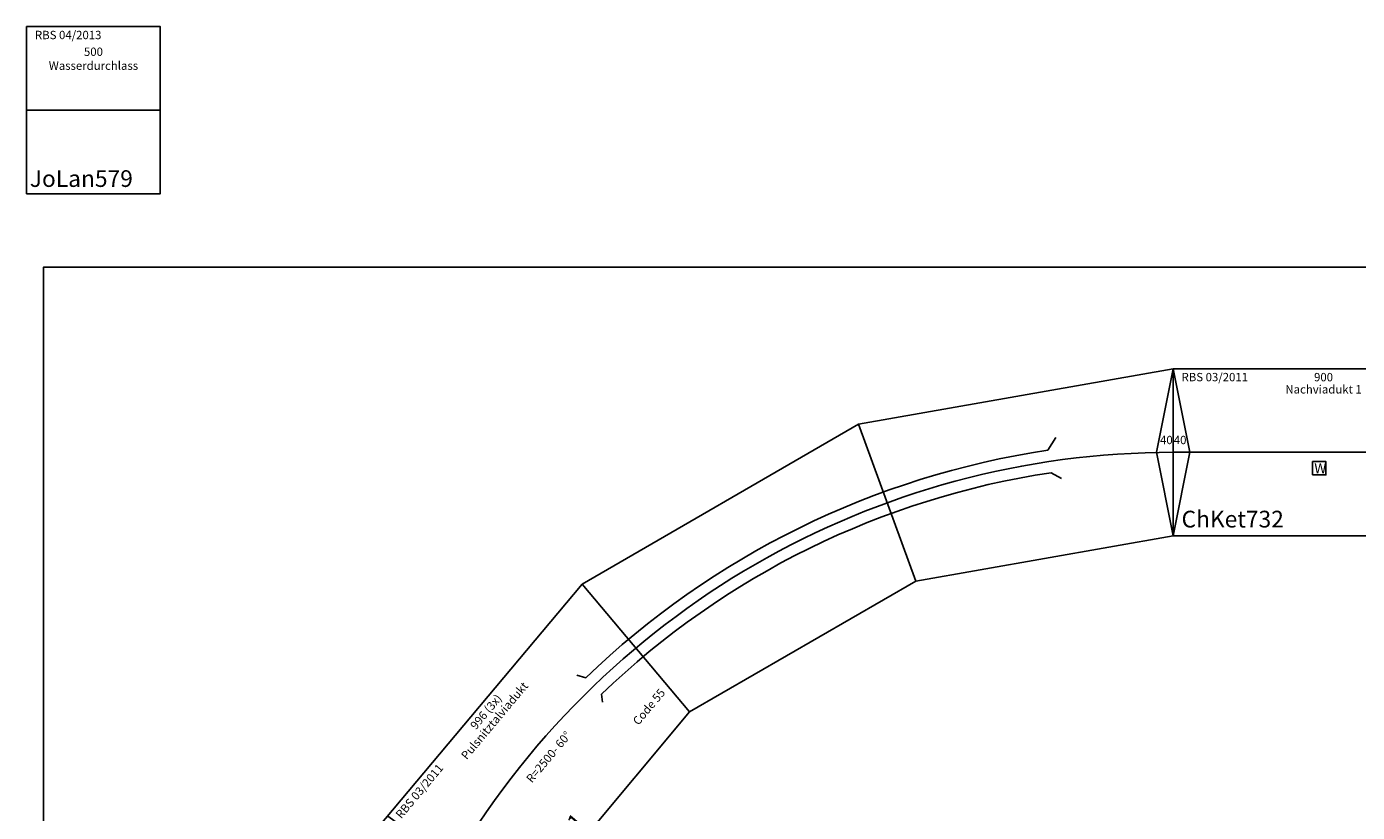
# Model space of a CAD drawing. Extents: x -3799 to 18689, y 459 to 9814.
# Drawn here: x 505 to 4488, y 6127 to 8479 of the extents above; entities that cross this region are included whole.
import ezdxf
from ezdxf.enums import TextEntityAlignment as Align

# ---------------------------------------------------------------- set-up
doc = ezdxf.new("R2010")
doc.units = 0
doc.layers.get('0').update_dxf_attribs({"linetype": 'CONTINUOUS'})

# ---------------------------------------------------------------- blocks, each defined once
blk = doc.blocks.new('A$C429251EB')
for p, q in [((86.9, 770.5), (0, 1262.9)), ((0, 1262.9), (955.8, 1262.9)), ((50, 1262.9), (86.9, 770.5)), ((955.8, 1262.9), (868.9, 770.5)), ((868.9, 770.5), (955.8, 1262.9)), ((955.8, 1262.9), (1853.8, 935.9)), ((1853.8, 935.9), (1603.7, 502.9)), ((1603.7, 502.9), (1853.8, 935.9)), ((1853.8, 935.9), (2585.7, 321.2)), ((86.9, 770.5), (868.9, 770.5)), ((868.9, 770.5), (1603.7, 502.9)), ((1603.7, 502.9), (2202.5, 0)), ((2585.7, 321.2), (2202.5, 0))]:
    blk.add_line(p, q)
at = {"color": 3}
for points in [[(736.5, 1099.4), (747.9, 1074.4, -0.155708), (2157.7, 452.1), (2202.4, 458)], [(724.5, 989.1), (740.6, 1006.7, -0.155708), (2112.6, 401.2), (2119.2, 366.3)]]:
    blk.add_lwpolyline(points, format="xyb", dxfattribs=at)
blk.add_lwpolyline([(43.4, 1016.7, -0.268126), (2394.1, 160.6, -1.412058)], format="xyb")
blk.add_lwpolyline([(2585.7, 321.2), (2362, 198.9), (2202.5, 0)])
at = {"color": 2}
blk.add_text('RBS 03/2011', height=25, dxfattribs=at).set_placement((68.4, 1238), align=Align.MIDDLE_LEFT)
for s, p in [('996 (3x)', (477.9, 1237.9)), ('Pulsnitztalviadukt ', (477.9, 1201.3)), ('R=2500- 60%%D', (494.7, 1007.4)), ('Code 55', (802.6, 873.7))]:
    blk.add_text(s, height=25).set_placement(p, align=Align.MIDDLE_CENTER)
blk.add_text('ChKet731', height=50).set_placement((111.9, 820.5), align=Align.MIDDLE_LEFT)
at = {"linetype": 'CONTINUOUS'}
blk.add_text('40', height=25, rotation=309.9684, dxfattribs=at).set_placement((2387.5, 206.3))
blk = doc.blocks.new('CHKET731_V01_0')
blk.add_blockref('A$C429251EB', (408.6, -868))
blk = doc.blocks.new('A$C786E4721')
blk.add_lwpolyline([(0, 0), (900, 0), (900, 500), (0, 500)], close=True)
for points in [[(0, 500), (50, 250), (0, 0)], [(900, 500), (850, 250), (900, 0)], [(0, 250), (900, 250)]]:
    blk.add_lwpolyline(points)
at = {"linetype": 'CONTINUOUS'}
blk.add_lwpolyline([(417.3, 182.2), (457.3, 182.2), (457.3, 222.2), (417.3, 222.2)], close=True, dxfattribs=at)
at = {"color": 2}
blk.add_text('RBS 03/2011', height=25, dxfattribs=at).set_placement((25, 475), align=Align.MIDDLE_LEFT)
for s, p in [('900', (450, 474.9)), ('Nachviadukt 1', (450, 438.4)), ('Code 55', (783.4, 103.1))]:
    blk.add_text(s, height=25).set_placement(p, align=Align.MIDDLE_CENTER)
at = {"linetype": 'CONTINUOUS'}
for s, height, p in [('40', 25, (1.8, 274.3)), ('40', 25, (860.7, 274.3)), ('W', 0.2, (417.3, 222)), ('W', 30, (422.3, 187.2))]:
    blk.add_text(s, height=height, dxfattribs=at).set_placement(p)
blk.add_text('ChKet732', height=50).set_placement((25, 50), align=Align.MIDDLE_LEFT)
blk = doc.blocks.new('CHKET732_V01_0')
blk.add_blockref('A$C786E4721', (113.7, -176.1))
blk = doc.blocks.new('A$C4FB4762B')
blk.add_line((0, 250), (400, 250))
blk.add_lwpolyline([(0, 500), (400, 500), (400, 0), (0, 0)], close=True)
at = {"color": 2}
blk.add_text('RBS 04/2013 ', height=25, dxfattribs=at).set_placement((25, 475), align=Align.MIDDLE_LEFT)
for s, p in [('500', (200, 424.9)), ('Wasserdurchlass', (200, 383.2))]:
    blk.add_text(s, height=25).set_placement(p, align=Align.MIDDLE_CENTER)
blk.add_text('JoLan579', height=50).set_placement((9.5, 45.4), align=Align.MIDDLE_LEFT)
blk = doc.blocks.new('JOLAN579_V01_0')
blk.add_blockref('A$C4FB4762B', (-18.7, -263.1))

msp = doc.modelspace()

# ---------------------------------------------------------------- linework, layer by layer
msp.add_lwpolyline([(555.5, 458.6), (13555.5, 458.6), (13555.5, 7758.6), (555.5, 7758.6), (555.5, 458.6)])

# ---------------------------------------------------------------- block references
for name, p in [('JOLAN579_V01_0', (524.1, 8241.6)), ('CHKET732_V01_0', (3823.1, 7130.9))]:
    msp.add_blockref(name, p)
at = {"rotation": 50.03155088478434}
msp.add_blockref('CHKET731_V01_0', (1594.2, 5511.2), dxfattribs=at)

doc.saveas('drawing.dxf')
